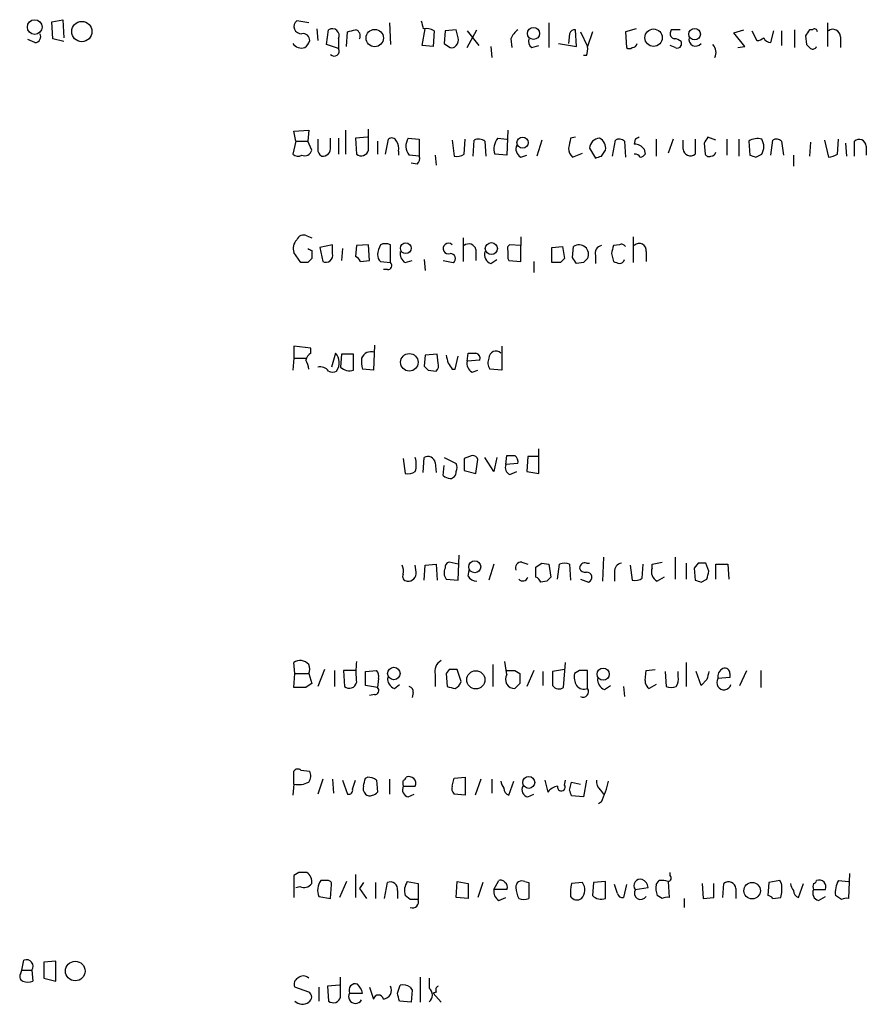
# Model space of a CAD drawing. Extents: x 7 to 49328, y 0 to 50087.
# Drawn here: x 877 to 949, y 49893 to 49977 of the extents above; entities that cross this region are included whole.
import ezdxf

# ---------------------------------------------------------------- set-up
doc = ezdxf.new("R2010")
doc.units = 0
doc.header["$MEASUREMENT"] = 0
doc.layers.add('MAIN', color=5, linetype='CONTINUOUS')

msp = doc.modelspace()

# ---------------------------------------------------------------- linework, layer by layer
at = {"layer": 'MAIN'}
for p, q in [((879.5173, 49976.8664), (880.4487, 49977.0357)), ((879.602, 49975.427), (879.5173, 49976.8664)), ((880.4487, 49977.0357), (880.5333, 49975.5117)), ((901.3613, 49976.7817), (900.3453, 49976.951)), ((902.0387, 49976.2737), (902.1233, 49975.2577)), ((902.8853, 49974.919), (903.0547, 49976.189)), ((904.5787, 49974.7497), (904.6633, 49976.0197)), ((908.2193, 49976.7817), (908.304, 49974.919)), ((911.0133, 49974.8344), (911.2673, 49976.2737)), ((912.0293, 49976.1044), (911.9447, 49974.7497)), ((912.9607, 49976.1044), (912.876, 49975.0037)), ((913.892, 49976.189), (912.9607, 49976.1044)), ((914.0613, 49975.5117), (913.892, 49976.189)), ((914.8233, 49974.665), (915.67, 49976.189)), ((914.8233, 49976.1044), (915.8393, 49974.8344)), ((921.766, 49976.7817), (921.766, 49974.665)), ((924.1367, 49974.7497), (924.052, 49976.189)), ((924.4753, 49976.0197), (925.068, 49974.7497)), ((925.4913, 49976.0197), (925.068, 49974.7497)), ((929.2167, 49976.2737), (928.2853, 49976.0197)), ((928.2853, 49976.0197), (928.37, 49974.665)), ((932.18, 49976.189), (932.0953, 49975.935)), ((937.514, 49975.935), (938.3607, 49976.189)), ((939.038, 49976.1044), (939.4613, 49975.2577)), ((940.6467, 49975.0884), (940.9007, 49976.1044)), ((941.578, 49976.1044), (941.578, 49974.8344)), ((942.6787, 49976.189), (942.6787, 49974.665)), ((944.2027, 49976.189), (943.9487, 49976.189)), ((945.4727, 49976.7817), (945.4727, 49974.7497)), ((878.078, 49975.0884), (877.4853, 49975.3424)), ((880.5333, 49975.173), (879.602, 49975.427)), ((903.9013, 49975.427), (903.9013, 49974.5804)), ((918.5487, 49975.427), (918.6333, 49974.665)), ((923.544, 49975.8504), (923.4593, 49975.0037)), ((933.0267, 49975.173), (933.0267, 49974.8344)), ((938.4453, 49974.7497), (937.514, 49975.935)), ((943.61, 49975.681), (943.6947, 49974.919)), ((946.5733, 49975.5964), (946.5733, 49974.665)), ((903.9013, 49974.5804), (902.8853, 49974.919)), ((911.9447, 49974.7497), (911.0133, 49974.8344)), ((916.8553, 49974.7497), (916.94, 49973.8184)), ((920.3267, 49974.665), (920.9193, 49974.8344)), ((922.6127, 49975.0037), (924.1367, 49974.7497)), ((932.5187, 49974.665), (932.0953, 49974.8344)), ((937.8527, 49974.665), (938.4453, 49974.7497)), ((924.9833, 49973.9877), (924.7293, 49973.9877)), ((900.0913, 49967.553), (901.3613, 49967.6377)), ((901.3613, 49967.6377), (901.2767, 49966.7064)), ((904.494, 49967.6377), (904.494, 49965.6057)), ((906.4413, 49965.9444), (906.4413, 49967.7224)), ((918.2947, 49967.6377), (918.21, 49965.521)), ((900.2607, 49966.7064), (900.0913, 49967.553)), ((903.224, 49966.1984), (903.224, 49966.9604)), ((903.9013, 49966.9604), (903.9013, 49965.6057)), ((906.3567, 49967.045), (905.3407, 49966.9604)), ((905.3407, 49966.9604), (905.4253, 49965.6057)), ((907.8807, 49965.6057), (908.1347, 49966.8757)), ((909.828, 49966.9604), (910.7593, 49966.8757)), ((910.7593, 49966.8757), (910.7593, 49965.4364)), ((913.5533, 49966.791), (913.7227, 49965.4364)), ((914.5693, 49965.6057), (914.654, 49966.8757)), ((915.3313, 49965.4364), (915.416, 49966.791)), ((917.448, 49966.9604), (918.21, 49966.8757)), ((921.1733, 49966.791), (920.75, 49965.4364)), ((924.052, 49967.045), (923.6287, 49966.9604)), ((927.1847, 49965.4364), (927.4387, 49966.791)), ((929.132, 49966.8757), (929.0473, 49966.4524)), ((930.91, 49966.8757), (930.91, 49965.4364)), ((932.3493, 49966.8757), (931.926, 49965.6904)), ((933.196, 49966.029), (933.196, 49966.791)), ((934.212, 49966.8757), (934.212, 49965.6057)), ((935.99, 49966.791), (935.3127, 49967.045)), ((936.9213, 49966.8757), (936.9213, 49965.521)), ((937.9373, 49966.8757), (937.9373, 49965.4364)), ((940.6467, 49965.521), (940.816, 49966.791)), ((945.2187, 49966.791), (945.5573, 49965.3517)), ((946.3193, 49965.6057), (946.404, 49966.8757)), ((900.2607, 49966.7064), (900.0067, 49965.6057)), ((900.2607, 49966.7064), (901.2767, 49966.7064)), ((901.6153, 49965.9444), (901.2767, 49966.7064)), ((907.2033, 49966.7064), (907.2033, 49965.6057)), ((916.3473, 49966.7064), (916.432, 49965.4364)), ((925.2373, 49966.1137), (925.7453, 49965.267)), ((926.2533, 49965.4364), (926.592, 49965.9444)), ((928.2007, 49966.7064), (928.2853, 49965.3517)), ((929.894, 49966.029), (929.9787, 49965.6057)), ((934.974, 49966.537), (935.0587, 49965.6057)), ((938.784, 49966.7064), (938.8687, 49965.521)), ((941.578, 49966.7064), (941.7473, 49965.521)), ((944.0333, 49966.6217), (943.9487, 49965.4364)), ((946.9967, 49966.537), (947.0813, 49965.4364)), ((947.7587, 49965.4364), (947.7587, 49966.7064)), ((948.7747, 49966.283), (948.7747, 49965.521)), ((908.9813, 49965.8597), (908.9813, 49965.521)), ((910.7593, 49965.4364), (909.9127, 49965.521)), ((912.114, 49965.521), (912.1987, 49964.6744)), ((918.21, 49965.521), (917.194, 49965.6057)), ((919.3953, 49965.3517), (919.9033, 49965.521)), ((923.798, 49965.3517), (924.6447, 49965.6904)), ((939.3767, 49965.3517), (939.8847, 49965.6057)), ((942.594, 49965.521), (942.594, 49964.5897)), ((910.59, 49964.759), (910.082, 49964.8437)), ((901.192, 49958.663), (901.6153, 49958.4937)), ((914.4847, 49958.4937), (914.4847, 49956.4617)), ((919.3953, 49958.5784), (919.3953, 49957.8164)), ((928.9627, 49958.5784), (928.9627, 49956.377)), ((903.3933, 49957.901), (902.2927, 49957.647)), ((902.2927, 49957.647), (902.5467, 49956.4617)), ((903.3933, 49957.139), (903.3933, 49957.901)), ((904.24, 49957.5624), (904.1553, 49956.5464)), ((905.4253, 49957.8164), (905.3407, 49956.885)), ((906.4413, 49957.901), (905.4253, 49957.8164)), ((906.526, 49956.5464), (906.4413, 49957.901)), ((908.304, 49956.377), (908.304, 49957.901)), ((919.3953, 49957.8164), (918.464, 49957.901)), ((919.3953, 49956.4617), (919.3953, 49957.8164)), ((922.02, 49957.647), (922.9513, 49957.7317)), ((922.02, 49956.377), (922.02, 49957.647)), ((922.9513, 49957.7317), (923.1207, 49956.7157)), ((923.798, 49956.8004), (923.8827, 49957.7317)), ((927.7773, 49957.901), (927.2693, 49957.8164)), ((900.684, 49956.377), (900.0913, 49957.2237)), ((901.6153, 49957.393), (901.6153, 49956.7157)), ((915.5853, 49957.4777), (915.5853, 49956.5464)), ((925.7453, 49956.9697), (925.7453, 49956.2924)), ((927.1, 49957.139), (927.2693, 49956.4617)), ((930.0633, 49957.3084), (930.0633, 49956.4617)), ((901.2767, 49956.377), (900.684, 49956.377)), ((905.764, 49956.4617), (906.526, 49956.5464)), ((907.4573, 49956.4617), (908.304, 49956.377)), ((909.574, 49956.377), (910.1667, 49956.5464)), ((911.1827, 49956.631), (911.2673, 49955.6997)), ((912.7913, 49956.5464), (913.638, 49956.377)), ((916.8553, 49956.2924), (917.3633, 49956.631)), ((918.2947, 49956.7157), (918.3793, 49956.5464)), ((918.3793, 49956.5464), (919.3953, 49956.4617)), ((920.496, 49956.4617), (920.496, 49955.5304)), ((922.782, 49956.377), (922.02, 49956.377)), ((924.7293, 49956.377), (924.1367, 49956.2924)), ((908.05, 49955.7844), (907.7113, 49955.7844)), ((901.5307, 49949.0957), (900.0913, 49949.265)), ((900.0913, 49949.265), (900.0913, 49948.249)), ((906.9493, 49949.3497), (906.8647, 49947.233)), ((917.7867, 49949.265), (917.7867, 49947.233)), ((901.5307, 49948.6724), (901.5307, 49949.0957)), ((903.6473, 49948.6724), (903.3087, 49947.487)), ((904.1553, 49948.5877), (904.0707, 49947.487)), ((905.1713, 49948.5877), (904.1553, 49948.5877)), ((905.1713, 49947.233), (905.1713, 49948.5877)), ((911.2673, 49948.503), (911.1827, 49947.5717)), ((912.2833, 49948.5877), (911.2673, 49948.503)), ((912.368, 49947.8257), (912.2833, 49948.5877)), ((913.8073, 49947.3177), (914.0613, 49948.4184)), ((914.8233, 49947.995), (914.908, 49948.6724)), ((900.0913, 49948.249), (900.0067, 49947.233)), ((900.0913, 49948.249), (901.1073, 49948.249)), ((915.924, 49948.0797), (914.8233, 49947.995)), ((906.8647, 49947.233), (905.9333, 49947.3177)), ((911.5213, 49947.233), (912.1987, 49947.1484)), ((913.5533, 49947.3177), (913.8073, 49947.3177)), ((915.2467, 49947.0637), (915.7547, 49947.233)), ((917.7867, 49947.233), (916.7707, 49947.3177)), ((920.9193, 49938.4277), (920.9193, 49940.5444)), ((909.4047, 49939.6977), (909.574, 49938.4277)), ((911.098, 49938.5124), (911.1827, 49939.7824)), ((912.114, 49939.359), (912.1987, 49938.5124)), ((912.876, 49939.7824), (913.892, 49939.2744)), ((915.2467, 49939.9517), (914.5693, 49939.6977)), ((914.5693, 49939.6977), (914.5693, 49938.6817)), ((915.5853, 49938.4277), (915.7547, 49939.613)), ((917.1093, 49938.597), (916.3473, 49939.7824)), ((917.3633, 49939.7824), (917.1093, 49938.597)), ((918.1253, 49939.1897), (918.21, 49939.9517)), ((919.1413, 49939.2744), (918.1253, 49939.1897)), ((919.988, 49939.867), (919.9033, 49938.597)), ((920.8347, 49939.867), (919.988, 49939.867)), ((912.7913, 49938.2584), (912.876, 49939.105)), ((914.5693, 49938.6817), (915.5853, 49938.4277)), ((918.464, 49938.343), (919.0567, 49938.597)), ((919.9033, 49938.597), (920.9193, 49938.4277)), ((914.0613, 49930.723), (913.2993, 49930.8924)), ((914.0613, 49929.3684), (914.146, 49931.485)), ((919.48, 49930.8924), (919.988, 49930.723)), ((921.1733, 49930.8077), (921.766, 49930.723)), ((924.9833, 49930.8077), (925.2373, 49930.8077)), ((926.4227, 49931.3157), (926.338, 49929.2837)), ((930.5713, 49930.723), (931.418, 49930.8924)), ((932.5187, 49931.3157), (932.5187, 49929.453)), ((933.45, 49930.8077), (933.45, 49929.453)), ((934.466, 49930.8077), (934.1273, 49930.3844)), ((935.3973, 49930.1304), (935.1433, 49930.8077)), ((910.5053, 49930.0457), (910.4207, 49930.6384)), ((911.1827, 49929.3684), (911.2673, 49930.6384)), ((911.2673, 49930.6384), (912.1987, 49930.723)), ((912.1987, 49930.723), (912.2833, 49929.3684)), ((914.908, 49929.707), (914.9927, 49930.215)), ((917.1093, 49930.723), (916.686, 49929.3684)), ((920.6653, 49929.6224), (920.6653, 49930.469)), ((921.766, 49930.723), (921.9353, 49929.6224)), ((922.528, 49929.453), (922.6973, 49930.723)), ((923.544, 49930.723), (923.6287, 49929.3684)), ((927.354, 49930.0457), (927.354, 49929.2837)), ((928.7087, 49930.6384), (928.878, 49929.3684)), ((929.7247, 49929.5377), (929.8093, 49930.723)), ((930.5713, 49930.3844), (930.5713, 49930.723)), ((934.1273, 49930.3844), (934.212, 49929.3684)), ((935.99, 49929.453), (935.99, 49930.723)), ((935.99, 49930.723), (937.006, 49930.723)), ((937.006, 49930.723), (937.0907, 49929.453)), ((913.0453, 49929.453), (914.0613, 49929.3684)), ((921.5967, 49929.2837), (921.0887, 49929.199)), ((924.4753, 49929.453), (925.1527, 49929.199)), ((931.5873, 49929.6224), (930.9947, 49929.2837)), ((934.72, 49929.199), (935.228, 49929.453)), ((918.21, 49921.325), (918.0407, 49922.4257)), ((900.176, 49921.4097), (900.0913, 49922.341)), ((902.716, 49921.7484), (902.1233, 49920.309)), ((903.5627, 49921.6637), (903.5627, 49920.309)), ((905.3407, 49921.6637), (904.3247, 49921.6637)), ((904.3247, 49921.6637), (904.4093, 49920.309)), ((906.1873, 49921.579), (907.1187, 49921.6637)), ((906.1873, 49920.3937), (906.1873, 49921.579)), ((913.2993, 49921.7484), (913.0453, 49921.4097)), ((914.3153, 49920.7324), (913.9767, 49921.7484)), ((917.0247, 49922.1717), (917.0247, 49920.309)), ((918.8873, 49921.6637), (919.3107, 49921.4097)), ((920.496, 49921.6637), (919.9033, 49920.309)), ((921.258, 49921.579), (921.258, 49920.3937)), ((923.1207, 49921.7484), (922.1047, 49921.579)), ((922.1047, 49921.579), (922.1047, 49920.3937)), ((923.036, 49920.2244), (923.2053, 49922.341)), ((924.3907, 49921.6637), (923.9673, 49921.4097)), ((925.068, 49920.1397), (925.068, 49921.6637)), ((929.9787, 49920.817), (930.0633, 49921.6637)), ((930.0633, 49921.6637), (930.8253, 49921.7484)), ((931.672, 49921.579), (931.7567, 49920.309)), ((932.7727, 49921.1557), (932.7727, 49921.579)), ((933.45, 49922.341), (933.45, 49920.309)), ((934.72, 49920.3937), (934.2967, 49921.579)), ((938.022, 49920.3937), (938.6147, 49921.6637)), ((939.8, 49921.6637), (939.8, 49920.2244)), ((900.0913, 49920.2244), (900.176, 49921.4097)), ((900.176, 49921.4097), (901.3613, 49921.4097)), ((901.3613, 49921.4097), (901.6153, 49920.563)), ((907.288, 49920.9864), (907.2033, 49920.2244)), ((912.114, 49921.325), (912.114, 49920.309)), ((913.0453, 49921.4097), (913.13, 49920.309)), ((935.228, 49920.9017), (934.72, 49920.3937)), ((937.1753, 49921.071), (936.1593, 49920.9864)), ((937.1753, 49921.4097), (937.1753, 49921.071)), ((901.1073, 49920.2244), (900.0913, 49920.2244)), ((907.2033, 49920.2244), (906.1873, 49920.3937)), ((908.6427, 49920.1397), (909.066, 49920.4784)), ((919.3107, 49920.563), (918.8873, 49920.1397)), ((926.5073, 49920.055), (927.0153, 49920.3937)), ((928.116, 49920.309), (928.2007, 49919.4624)), ((930.91, 49920.4784), (930.3173, 49920.1397)), ((906.9493, 49919.6317), (906.526, 49919.547)), ((910.2513, 49919.801), (910.1667, 49919.3777)), ((900.684, 49913.197), (901.446, 49913.1124)), ((900.0913, 49912.0117), (900.0913, 49913.1124)), ((902.5467, 49912.435), (902.1233, 49911.165)), ((903.3933, 49912.435), (903.478, 49911.2497)), ((904.24, 49912.3504), (904.6633, 49911.165)), ((905.0867, 49911.5884), (905.3407, 49912.3504)), ((906.1873, 49912.5197), (906.3567, 49912.6044)), ((907.1187, 49912.3504), (907.2033, 49911.3344)), ((908.2193, 49912.435), (908.2193, 49911.165)), ((913.5533, 49911.8424), (913.7227, 49912.5197)), ((913.7227, 49912.5197), (914.654, 49912.6044)), ((914.654, 49912.6044), (914.654, 49911.0804)), ((916.0087, 49912.435), (915.5007, 49911.0804)), ((916.94, 49912.435), (916.94, 49911.2497)), ((921.4273, 49912.3504), (921.6813, 49911.3344)), ((923.1207, 49911.927), (923.2053, 49912.3504)), ((924.9833, 49912.3504), (924.7293, 49910.911)), ((900.0913, 49912.0117), (900.0067, 49911.0804)), ((909.4047, 49911.8424), (910.4207, 49911.8424)), ((918.3793, 49911.0804), (918.8027, 49912.2657)), ((923.544, 49911.5037), (923.7133, 49912.181)), ((923.7133, 49912.181), (924.4753, 49912.0117)), ((926.1687, 49911.5037), (926.4227, 49911.165)), ((909.828, 49910.911), (910.336, 49911.165)), ((914.654, 49911.0804), (913.7227, 49911.165)), ((919.988, 49910.911), (920.496, 49911.165)), ((924.7293, 49910.911), (923.7133, 49910.9957)), ((926.2533, 49910.4877), (925.9993, 49910.3184)), ((900.5147, 49904.4764), (900.0913, 49904.2224)), ((900.0913, 49904.2224), (900.0913, 49902.3597)), ((905.3407, 49904.307), (905.3407, 49902.3597)), ((932.0953, 49904.2224), (932.0953, 49904.4764)), ((947.3353, 49904.3917), (947.2507, 49902.275)), ((900.2607, 49903.2064), (900.5993, 49903.291)), ((902.97, 49903.799), (902.3773, 49903.799)), ((903.224, 49902.275), (903.3087, 49903.4604)), ((904.5787, 49903.7144), (903.986, 49902.3597)), ((906.018, 49903.6297), (905.6793, 49903.1217)), ((905.6793, 49903.1217), (906.272, 49902.275)), ((907.034, 49903.6297), (907.034, 49902.275)), ((907.796, 49902.275), (908.05, 49903.6297)), ((909.7433, 49903.7144), (910.6747, 49903.545)), ((910.6747, 49903.545), (910.6747, 49902.1904)), ((913.892, 49902.3597), (913.9767, 49903.7144)), ((913.9767, 49903.7144), (914.908, 49903.545)), ((914.908, 49903.545), (914.908, 49902.275)), ((916.178, 49903.6297), (915.7547, 49902.3597)), ((917.1093, 49903.037), (917.5327, 49903.799)), ((919.734, 49903.7144), (920.0727, 49903.6297)), ((920.0727, 49903.6297), (920.0727, 49902.275)), ((924.6447, 49903.6297), (923.7133, 49903.545)), ((925.576, 49903.6297), (925.4913, 49902.529)), ((926.592, 49903.7144), (925.576, 49903.6297)), ((926.592, 49902.275), (926.592, 49903.7144)), ((927.608, 49902.6984), (927.354, 49903.4604)), ((928.37, 49903.4604), (928.116, 49902.3597)), ((929.132, 49903.037), (930.2327, 49903.2064)), ((930.91, 49903.4604), (931.164, 49903.799)), ((931.926, 49903.7144), (932.0107, 49902.3597)), ((934.8047, 49903.545), (934.8893, 49902.275)), ((935.8207, 49902.3597), (935.8207, 49903.545)), ((936.5827, 49902.3597), (936.6673, 49903.545)), ((937.6833, 49903.1217), (937.6833, 49902.275)), ((940.4773, 49903.6297), (940.3927, 49902.529)), ((941.4087, 49903.799), (940.4773, 49903.6297)), ((941.578, 49903.545), (941.4087, 49903.799)), ((943.0173, 49902.3597), (943.4407, 49903.545)), ((946.404, 49903.799), (947.2507, 49903.7144)), ((902.208, 49902.4444), (903.224, 49902.275)), ((908.8967, 49902.9524), (908.8967, 49902.275)), ((909.9973, 49902.1904), (909.574, 49902.529)), ((914.908, 49902.275), (913.892, 49902.3597)), ((918.21, 49903.037), (917.1093, 49903.037)), ((917.5327, 49902.1057), (918.1253, 49902.3597)), ((931.418, 49902.275), (930.9947, 49902.529)), ((933.2807, 49902.275), (933.2807, 49901.513)), ((934.8893, 49902.275), (935.8207, 49902.3597)), ((940.816, 49902.275), (941.4933, 49902.3597)), ((944.2873, 49903.037), (945.3033, 49903.037)), ((944.7107, 49902.1057), (945.3033, 49902.4444)), ((946.658, 49902.1904), (946.15, 49902.529)), ((876.9773, 49896.179), (877.1467, 49897.0257)), ((879.856, 49896.941), (878.84, 49896.8564)), ((878.84, 49896.8564), (878.84, 49895.5017)), ((879.856, 49895.2477), (879.856, 49896.941)), ((876.8927, 49895.925), (876.9773, 49896.179)), ((876.9773, 49896.179), (877.824, 49896.179)), ((877.824, 49896.179), (877.9087, 49895.2477)), ((904.0707, 49893.893), (904.0707, 49895.5864)), ((910.844, 49895.5864), (910.844, 49893.4697)), ((878.84, 49895.5017), (879.856, 49895.2477)), ((901.3613, 49894.3164), (900.176, 49894.7397)), ((902.208, 49894.7397), (902.208, 49893.5544)), ((903.986, 49894.909), (902.97, 49894.8244)), ((902.97, 49894.8244), (903.0547, 49893.5544)), ((906.526, 49894.7397), (906.8647, 49893.7237)), ((908.8967, 49894.2317), (909.1507, 49894.909)), ((909.9973, 49894.7397), (910.1667, 49894.4857)), ((911.606, 49895.5017), (911.606, 49894.655)), ((904.8327, 49894.2317), (905.9333, 49894.2317)), ((910.1667, 49894.4857), (910.082, 49893.4697)), ((912.1987, 49894.3164), (911.9447, 49894.2317)), ((911.9447, 49894.2317), (912.622, 49893.4697)), ((910.082, 49893.4697), (909.066, 49893.5544))]:
    msp.add_line(p, q, dxfattribs=at)
for centre, radius in [((878.0638, 49976.4149), 0.6265), ((882.0663, 49976.0301), 0.8632), ((906.9736, 49975.4811), 0.737), ((920.4728, 49975.8718), 0.511), ((930.6854, 49975.5118), 0.7385), ((934.1756, 49975.81), 0.489), ((919.5426, 49966.58), 0.4788), ((909.6163, 49957.5995), 0.4627), ((916.8904, 49957.567), 0.5121), ((909.9111, 49947.8967), 0.7457), ((915.4768, 49930.4954), 0.5107), ((908.6039, 49921.4127), 0.5319), ((915.5671, 49920.8817), 0.7754), ((926.403, 49921.3629), 0.5196), ((920.0727, 49912.1504), 0.5064), ((939.0662, 49902.9383), 0.701), ((881.5062, 49896.1011), 0.8325)]:
    msp.add_circle(centre, radius, dxfattribs=at)
for centre, radius, start, end in [((900.7229, 49976.4645), 0.6158, 127.817049, 274.265262), ((1080.3559, 50018.9417), 174.5531, 193.919662, 194.148821), ((903.3587, 49975.6754), 0.5968, 335.401892, 120.621303), ((862.6785, 50145.4484), 174.5532, 283.917664, 284.146854), ((905.2068, 49975.6733), 0.5328, 332.468328, 75.444726), ((911.3097, 49974.7919), 1.4968, 61.26551, 98.130644), ((920.3687, 49974.623), 1.9897, 128.08865, 156.16616), ((923.9842, 49975.7404), 0.4537, 81.405541, 165.969882), ((932.561, 49785.6892), 190.5002, 89.885408, 90.114592), ((1070.7677, 49891.2678), 152.6259, 146.192738, 146.421942), ((944.3721, 49975.9986), 0.2548, 4.750569, 131.659678), ((945.9383, 49975.5963), 0.6351, 0.009023, 126.864485), ((878.0612, 49975.5963), 0.5082, 271.894503, 30.000795), ((900.8566, 49975.2675), 0.5895, 359.047426, 98.575461), ((900.3448, 49975.5967), 1.1522, 306.039438, 342.889228), ((913.4688, 49975.3), 0.6292, 312.268789, 19.661787), ((920.7077, 49975.2153), 0.6694, 161.562344, 235.303222), ((932.5443, 49975.8675), 0.454, 171.450515, 255.942335), ((932.375, 49974.4709), 0.9579, 47.132054, 86.468811), ((934.2704, 49975.3746), 0.5828, 166.392984, 320.478885), ((939.402, 49976.2146), 0.9587, 273.546139, 312.848561), ((940.6582, 49975.731), 0.6428, 199.948836, 268.974742), ((900.7688, 49975.5966), 0.9656, 217.88227, 285.245231), ((903.5309, 49974.3687), 0.4266, 223.993248, 29.749879), ((997.8126, 50101.8457), 152.6536, 236.192738, 236.421901), ((913.5109, 49975.1308), 0.4828, 254.760495, 322.126057), ((923.5031, 49974.5379), 1.5792, 339.609571, 7.70781), ((928.624, 49975.004), 0.4236, 233.157154, 306.842846), ((928.8721, 49975.1063), 0.4413, 270.765975, 346.555777), ((932.688, 49975.0038), 0.3787, 243.44848, 333.428183), ((934.9954, 49974.2418), 1.0035, 335.046223, 42.439601), ((1028.5139, 50059.3996), 119.7133, 224.885409, 225.114592), ((944.2027, 49974.9189), 0.3785, 243.414641, 333.448488), ((1113.8231, 49966.4523), 211.7002, 179.885408, 180.114564), ((908.4169, 49966.5653), 0.4195, 19.652905, 132.275526), ((910.7989, 49966.2953), 1.1768, 145.587511, 221.144704), ((915.812, 49965.9818), 0.9009, 53.544775, 116.075842), ((918.4368, 49966.0738), 1.328, 138.119251, 200.638858), ((1135.1948, 49924.1919), 215.8457, 168.571561, 168.80077), ((926.1264, 49966.0713), 0.8901, 92.730291, 177.269709), ((925.7061, 49966.1365), 0.9065, 347.765303, 65.360394), ((927.7653, 49966.2587), 0.6245, 45.797976, 121.531771), ((971.6213, 49882.2954), 94.6529, 116.443665, 116.672875), ((1062.1317, 49882.1238), 152.6259, 146.192738, 146.421942), ((939.5123, 49965.6344), 1.296, 73.300332, 124.191574), ((938.8265, 49966.2407), 1.2341, 329.033059, 30.966941), ((941.1426, 49966.2587), 0.6245, 45.797976, 121.531771), ((948.1621, 49966.2436), 0.6139, 3.679969, 131.077061), ((901.0227, 49966.0713), 0.6061, 245.223539, 347.913167), ((902.7866, 49966.015), 0.6634, 178.790861, 240.707168), ((902.5467, 49966.1137), 0.6826, 262.87186, 7.12814), ((905.8294, 49966.0866), 0.6281, 229.959683, 346.917197), ((908.05, 49966.1138), 0.9653, 344.738635, 37.87186), ((919.7341, 49966.029), 0.7574, 153.434949, 243.424798), ((924.4251, 49966.0867), 0.9662, 178.398651, 229.52928), ((929.0049, 49965.3093), 1.1439, 38.98914, 87.875752), ((933.8086, 49966.0683), 0.6138, 183.670654, 311.089329), ((900.4421, 49966.053), 0.6242, 225.772379, 301.546171), ((910.1666, 49965.2247), 0.6294, 312.276138, 19.655661), ((913.9767, 49966.3674), 0.965, 254.739674, 307.882794), ((883.6493, 50092.3517), 133.8753, 288.327124, 288.556307), ((929.0898, 49965.0557), 0.5516, 32.451277, 94.41862), ((929.5132, 49965.9018), 0.5517, 274.376403, 327.539959), ((935.3973, 49965.7749), 0.3785, 206.551513, 296.585359), ((935.5606, 49965.878), 0.4416, 270.7914, 346.511332), ((981.4502, 50092.4437), 133.8752, 251.45383, 251.682999), ((945.4724, 49966.8763), 1.527, 273.187323, 303.684864), ((900.9379, 49958.0705), 0.6447, 66.787406, 156.807244), ((901.1358, 49957.5623), 1.098, 136.047932, 197.961359), ((943.796, 50042.1276), 94.6529, 243.306795, 243.535978), ((909.7657, 49956.747), 2.5808, 153.43892, 173.159166), ((907.8806, 49956.8853), 1.1004, 67.370923, 112.624271), ((913.2453, 49957.5696), 0.4524, 47.095907, 287.854201), ((914.9734, 49957.3353), 0.6283, 13.100569, 130.028583), ((918.6332, 49957.5624), 0.3785, 116.551512, 206.585359), ((924.3523, 49957.0801), 0.8032, 333.016995, 125.779823), ((926.3433, 49957.1866), 0.6362, 98.13265, 199.936166), ((1096.5404, 49915.1513), 174.5652, 165.853161, 166.082336), ((927.9467, 49957.5625), 0.3785, 26.551512, 116.585359), ((929.4783, 49957.4084), 0.5935, 350.299608, 136.57029), ((902.8007, 49957.012), 0.6061, 245.223539, 12.096078), ((905.0446, 49956.1656), 0.778, 22.371722, 67.628278), ((908.1602, 49957.1137), 0.9587, 183.546139, 222.848561), ((909.9831, 49957.1248), 0.8524, 167.561596, 241.318192), ((913.4263, 49956.7298), 0.4114, 300.966145, 95.901842), ((917.1235, 49957.0615), 0.8145, 162.354751, 250.775352), ((1087.6446, 49957.0543), 169.3502, 179.885409, 180.114558), ((796.9789, 49871.8791), 152.6261, 33.578069, 33.807272), ((986.1334, 49871.8839), 119.7487, 134.893867, 135.123016), ((908.0962, 49956.1153), 0.3342, 262.051788, 51.549055), ((1007.6263, 49871.8714), 119.7487, 134.885409, 135.114591), ((1009.5986, 49871.8464), 119.7841, 134.885442, 135.114558), ((969.8458, 50083.3694), 133.8593, 251.453817, 251.683013), ((927.7713, 49956.734), 0.4416, 270.778427, 346.511332), ((902.208, 49947.741), 1.1516, 126.024081, 162.896174), ((902.7226, 49947.8567), 1.2331, 324.942508, 41.416287), ((906.6828, 49947.8881), 0.9088, 72.948719, 156.602737), ((1082.4784, 49990.5202), 174.5652, 193.927638, 194.156789), ((915.2467, 50117.9722), 169.3001, 269.885375, 270.114592), ((915.4583, 49948.2067), 0.4827, 344.745922, 74.745922), ((917.2787, 49948.2574), 0.5928, 44.432734, 180.811966), ((899.8392, 49947.2337), 1.5244, 3.158773, 33.708831), ((902.3229, 49946.5858), 0.923, 37.552697, 102.488411), ((908.688, 49948.0374), 2.8472, 175.737887, 194.641955), ((996.0394, 50032.0648), 119.7487, 224.876984, 225.106133), ((911.7755, 49947.614), 0.6292, 312.268789, 19.661787), ((1040.3839, 50032.2216), 152.6259, 213.57026, 213.799443), ((915.656, 49947.8117), 0.8526, 167.585625, 241.312851), ((917.4949, 49947.8531), 0.9006, 153.921483, 216.475463), ((903.3934, 49947.7405), 0.6821, 240.229073, 299.763636), ((904.8242, 49948.2407), 1.0658, 225.007603, 289.006154), ((908.431, 49939.1897), 2.0761, 343.412042, 16.587958), ((911.5072, 49939.2602), 0.6148, 9.247824, 121.857207), ((913.2571, 49938.9357), 0.7196, 331.921424, 28.078576), ((915.3144, 49939.503), 0.4538, 14.027058, 98.580088), ((918.718, 49938.9357), 0.6448, 156.802576, 246.802576), ((918.5487, 50109.2515), 169.3001, 269.885375, 270.114592), ((918.5405, 49939.4353), 0.622, 345.007463, 56.11578), ((909.7858, 49939.5706), 1.1624, 259.501163, 303.109008), ((913.3575, 49938.5412), 0.5374, 272.826204, 5.959897), ((913.443, 49938.9605), 0.9579, 227.132054, 266.468811), ((913.4095, 49930.4521), 0.4539, 104.051552, 188.578205), ((919.4317, 49930.3995), 0.4953, 84.40337, 201.867995), ((836.252, 50057.6268), 152.6261, 303.578069, 303.807272), ((923.1206, 49929.7073), 1.1004, 67.370923, 112.624271), ((924.8458, 49930.3738), 0.4552, 72.416941, 178.665732), ((928.0949, 49930.0809), 0.7418, 101.525044, 182.720065), ((934.8046, 49761.4578), 169.3502, 89.885409, 90.114558), ((907.8365, 49930.0878), 1.5824, 352.322568, 20.362373), ((909.828, 49929.961), 0.6826, 262.87186, 7.12814), ((913.7742, 49929.9887), 0.9046, 154.060937, 216.313768), ((924.8564, 49930.5114), 0.4827, 195.254078, 285.242626), ((924.9974, 49929.6082), 0.4377, 290.782806, 91.845922), ((931.3391, 49930.0479), 0.8382, 156.333835, 245.740465), ((765.9568, 49972.1182), 174.5653, 345.853137, 346.082312), ((909.7222, 49929.6647), 0.3816, 146.305768, 273.169835), ((915.6065, 49930.0668), 0.7857, 207.253168, 274.635856), ((919.5665, 49929.7199), 0.4326, 218.091027, 346.975604), ((920.3684, 49928.9021), 0.7791, 22.400936, 67.599064), ((1006.4284, 49844.8156), 119.7133, 134.893835, 135.123052), ((929.1321, 49930.2997), 0.9653, 254.738635, 307.87186), ((976.816, 50056.2836), 133.8752, 251.443679, 251.672862), ((900.6374, 49921.5898), 0.9287, 38.793724, 126.016034), ((912.4664, 49921.5367), 7.097, 172.803987, 187.196013), ((913.1089, 49921.6002), 1.0322, 118.143992, 195.462015), ((900.6422, 49921.7907), 0.8138, 332.084062, 27.915938), ((906.6955, 49921.1981), 0.6292, 340.338213, 47.731211), ((913.638, 49752.3985), 169.3502, 89.885409, 90.114591), ((918.5487, 50090.9636), 169.3002, 269.885375, 270.114592), ((924.7293, 49752.3638), 169.3002, 89.885375, 90.114591), ((1104.6669, 49878.908), 174.5652, 165.851163, 166.080306), ((936.8789, 49921.1557), 0.7392, 113.620945, 193.239189), ((936.752, 49921.4435), 0.4247, 355.434687, 113.492649), ((909.0015, 49921.0223), 0.9527, 177.070024, 247.876971), ((913.4362, 49920.9718), 0.9111, 294.035918, 344.766391), ((918.8624, 49920.9116), 0.7723, 147.639187, 271.84761), ((1131.0105, 49920.9863), 211.7002, 179.885408, 180.114564), ((925.3225, 49921.1135), 1.3872, 167.671, 211.258436), ((926.8663, 49920.9376), 0.9529, 177.064327, 247.86583), ((930.6562, 49920.7324), 0.6827, 172.88227, 240.239505), ((931.8409, 49920.9018), 0.9657, 322.133342, 15.242111), ((936.6706, 49920.6477), 0.6133, 146.47835, 343.97375), ((986.0112, 49793.3938), 152.6259, 123.57026, 123.799443), ((904.8134, 49920.7901), 0.6283, 229.971417, 346.899431), ((906.9956, 49919.9627), 0.3341, 262.037181, 51.562485), ((909.8027, 49919.8688), 0.4537, 351.405541, 75.969882), ((955.7892, 50089.5316), 174.5167, 255.851148, 256.080355), ((922.655, 49920.7745), 0.6692, 214.682699, 304.706526), ((924.7717, 49920.8876), 0.8045, 217.875608, 291.61228), ((924.6983, 49919.8652), 0.4605, 241.030006, 36.593662), ((932.18, 49921.3257), 1.1013, 247.395743, 292.604257), ((900.4261, 49912.8853), 0.4046, 50.395708, 145.850351), ((900.6369, 49912.7164), 0.9008, 323.5321, 26.078638), ((736.7482, 49954.5134), 174.5654, 345.851179, 346.080322), ((906.2718, 49911.0798), 1.527, 56.315136, 86.812677), ((909.9941, 49912.0964), 0.6418, 156.686532, 203.313468), ((909.3624, 49912.6467), 0.2993, 278.124688, 351.875312), ((909.8845, 49912.0682), 0.5818, 337.16348, 112.83652), ((926.8155, 49912.2535), 0.9903, 174.384402, 229.217958), ((900.5146, 49913.6844), 1.7254, 255.798653, 299.387781), ((904.7621, 49911.4896), 0.3393, 253.071082, 16.928918), ((906.6107, 49911.6307), 0.6294, 160.344339, 227.723862), ((909.9889, 49911.546), 0.6551, 153.098563, 255.78132), ((914.1464, 49911.6308), 0.6297, 160.365149, 227.709785), ((918.6595, 49912.3253), 0.9594, 183.561805, 222.837328), ((918.5324, 49911.6372), 0.5775, 176.445945, 254.625662), ((920.1489, 49911.546), 0.6551, 153.098563, 255.78132), ((922.9431, 49910.1908), 1.7029, 104.108052, 137.813219), ((922.8439, 49911.748), 0.3297, 163.362343, 32.889791), ((796.6212, 49868.9222), 133.8752, 18.316987, 18.546157), ((918.8016, 49913.9595), 8.2208, 335.018854, 348.109691), ((906.526, 49911.4192), 0.4234, 216.888839, 306.859073), ((906.7377, 49911.6306), 0.5518, 274.396316, 327.536771), ((900.8533, 49735.1765), 169.3002, 89.885375, 90.114591), ((900.7517, 49903.7144), 0.8801, 348.902018, 59.979754), ((931.8836, 49904.0107), 0.2993, 278.143638, 45), ((900.9591, 49904.0107), 0.8046, 243.438133, 324.636976), ((903.6476, 49902.9524), 1.5266, 146.31826, 199.436704), ((903.0124, 49903.5027), 0.2993, 351.875312, 98.143638), ((908.304, 49903.0793), 0.6062, 347.915146, 114.7725), ((910.8447, 49902.9523), 1.3394, 145.319186, 198.424127), ((917.7021, 49903.4604), 0.3786, 26.565051, 116.578587), ((917.829, 49903.2487), 0.4359, 330.941566, 60.941566), ((919.4885, 49903.2572), 0.519, 61.765797, 185.61722), ((921.4278, 49903.3758), 2.4616, 183.945987, 206.562969), ((926.976, 49902.7407), 3.3604, 166.151915, 185.058586), ((923.7378, 49903.0064), 1.1004, 318.344841, 34.50021), ((929.5482, 49903.3765), 0.537, 70.812668, 219.204593), ((929.4222, 49903.1276), 0.8143, 5.553068, 68.194671), ((932.6662, 49903.1506), 1.7833, 169.995743, 200.399239), ((931.3758, 49902.2326), 1.5807, 69.629778, 97.700518), ((937.0707, 49903.0824), 0.6138, 3.670654, 131.089329), ((938.6163, 49903.161), 2.9865, 344.436454, 7.387488), ((943.297, 49903.6044), 0.9588, 183.551733, 222.844497), ((944.8779, 49903.291), 0.6429, 156.728857, 203.271143), ((944.245, 49903.8413), 0.2993, 278.124688, 351.875312), ((944.7671, 49903.2628), 0.5818, 337.16348, 112.83652), ((948.1829, 49902.7828), 2.0487, 150.26275, 187.116344), ((917.942, 49902.8537), 0.8526, 167.585625, 241.312851), ((919.6494, 49903.292), 1.1016, 247.396939, 292.59826), ((924.179, 49902.8253), 0.6693, 214.689739, 304.696778), ((926.2449, 49903.2828), 1.0659, 225.007602, 289.004403), ((928.0482, 49902.8083), 0.4537, 194.017867, 278.59446), ((929.5977, 49902.7408), 0.5463, 147.537657, 327.514328), ((931.8412, 49901.4294), 0.9456, 79.674018, 116.586729), ((940.3504, 49901.9788), 0.5518, 32.463229, 85.603684), ((943.1706, 49902.9167), 0.5777, 176.457073, 254.611795), ((944.8715, 49902.7407), 0.655, 153.106363, 255.789799), ((947.0812, 49901.3438), 0.9465, 79.683783, 116.559637), ((910.336, 49732.8405), 169.3502, 89.885409, 90.114591), ((910.1898, 49901.9979), 0.5217, 248.347463, 21.652537), ((877.3583, 49896.5007), 0.566, 325.363747, 111.951782), ((877.2031, 49895.6428), 0.4195, 137.724474, 250.347095), ((900.8956, 49894.9936), 0.6892, 47.493128, 132.500744), ((877.4854, 49896.2634), 1.1004, 247.370923, 292.624271), ((900.6841, 49894.9937), 0.5681, 116.574073, 206.56054), ((905.337, 49894.4655), 0.5558, 71.864958, 204.873049), ((904.3079, 49893.8273), 1.675, 13.971531, 44.136456), ((907.6625, 49894.4599), 0.7378, 273.792379, 29.605218), ((909.3202, 49893.5554), 1.3642, 60.242095, 97.137519), ((912.5373, 49894.4858), 0.3786, 116.565051, 206.578587), ((901.1355, 49893.8931), 0.4798, 298.071082, 61.923298), ((905.3407, 49893.9354), 0.5835, 149.743563, 329.743563), ((907.288, 49893.6285), 0.4339, 12.674908, 167.325092), ((739.6387, 49851.5636), 174.5533, 13.919686, 14.148845), ((911.0981, 49894.0624), 0.7805, 310.594129, 49.401094), ((900.8133, 49894.1366), 0.8632, 222.412996, 309.41037), ((903.4588, 49894.0354), 0.6282, 229.965551, 346.899431)]:
    msp.add_arc(centre, radius, start, end, dxfattribs=at)

doc.saveas('drawing.dxf')
